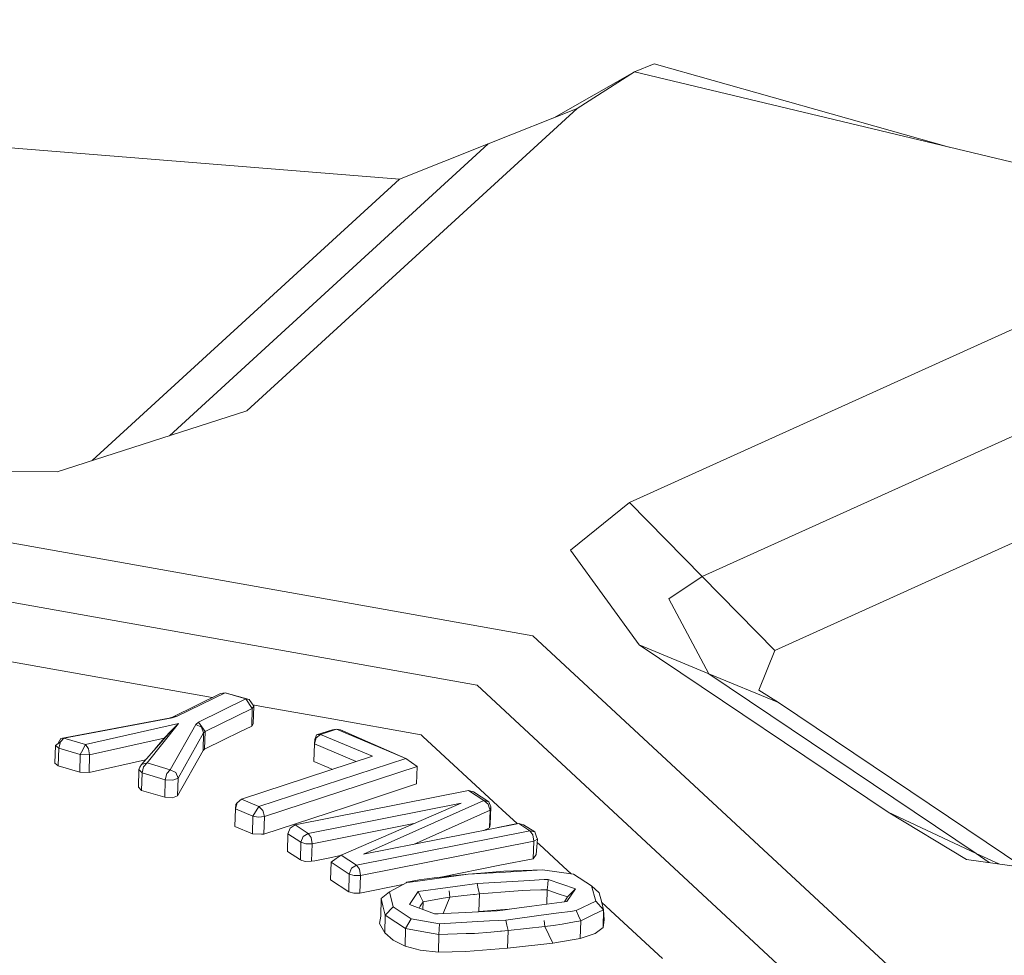
# Model space of a CAD drawing. Units: millimetres. Extents: x 645 to 10640, y -345 to 3742.
# Drawn here: x 4558 to 4576, y 1247 to 1264 of the extents above; entities that cross this region are included whole.
import ezdxf

# ---------------------------------------------------------------- set-up
doc = ezdxf.new("R2010")
doc.units = ezdxf.units.MM
doc.layers.add('1', color=7, linetype='Continuous', true_color=0xffffff)
doc.styles.add('blockfont', font='simplex.shx')
doc.dimstyles.get("Standard").update_dxf_attribs({"dimtxt": 0.18, "dimasz": 0.18, "dimexe": 0.18, "dimexo": 0.0625, "dimgap": 0.09, "dimtad": 0, "dimtih": 1, "dimtoh": 1, "dimdec": 4, "dimzin": 0, "dimdsep": 46, "dimtxsty": 'Standard', "dimcen": 0.09, "dimadec": 0, "dimazin": 0, "dimtfac": 1, "dimtdec": 4, "dimtofl": 0, "dimtmove": 0, "dimatfit": 3, "dimfxl": 1, "dimtolj": 1, "dimtzin": 0, "dimarcsym": 0})

# ---------------------------------------------------------------- blocks, each defined once
blk = doc.blocks.new('_U4')
at = {"layer": '1', "color": 18, "lineweight": 13}
for p, q in [((4820, 1400), (4820, 143)), ((2000, 290.989321), (2000, 143)), ((2000, 145), (3280.166667, 145)), ((4820, 145), (3441.604167, 145)), ((3306.666667, 70), (3281.666667, 70)), ((3281.666667, 70), (3281.666667, -23.75)), ((3538.333333, 70), (3513.333333, 70)), ((3538.333333, -23.75), (3538.333333, 70)), ((3281.666667, -23.75), (3306.666667, -23.75)), ((3513.333333, -23.75), (3538.333333, -23.75))]:
    blk.add_line(p, q, dxfattribs=at)
at = {"layer": '1', "color": 18, "lineweight": 70}
for points in [[(2000, 145), (2049.999951, 158.39746), (2050.000049, 131.60254)], [(4820, 145), (4770.000049, 131.60254), (4769.999951, 158.39746)]]:
    blk.add_solid(points, dxfattribs=at)
at = {"layer": '1', "color": 18, "linetype": 'Continuous', "lineweight": 13, "char_height": 50, "attachment_point": 7, "line_spacing_factor": 0.903614, "style": 'blockfont'}
for s, insert in [('\\W1.2996;111', (3284.316667, 106.104167)), ('\\W1.1591;2820', (3306.191667, -15.770833))]:
    blk.add_mtext(s, dxfattribs=dict(at, insert=insert))
blk = doc.blocks.new('_U10')
at = {"layer": '1', "color": 18, "lineweight": 13}
for p, q in [((844.749964, 1254.050026), (844.749964, 3416.349247)), ((844.749964, 3414.349247), (2582.020816, 3414.349247)), ((4820, 3414.349247), (3082.729149, 3414.349247)), ((2608.520816, 3339.349247), (2583.520816, 3339.349247)), ((2583.520816, 3339.349247), (2583.520816, 3245.599247)), ((2840.187482, 3339.349247), (2815.187482, 3339.349247)), ((2840.187482, 3245.599247), (2840.187482, 3339.349247)), ((2583.520816, 3245.599247), (2608.520816, 3245.599247)), ((2815.187482, 3245.599247), (2840.187482, 3245.599247))]:
    blk.add_line(p, q, dxfattribs=at)
at = {"layer": '1', "color": 18, "lineweight": 70}
for points in [[(844.749964, 3414.349247), (894.749915, 3427.746707), (894.750014, 3400.951788)], [(4820, 3414.349247), (4770.000049, 3400.951788), (4769.999951, 3427.746707)]]:
    blk.add_solid(points, dxfattribs=at)
at = {"layer": '1', "color": 18, "linetype": 'Continuous', "lineweight": 13, "char_height": 50, "attachment_point": 7, "line_spacing_factor": 0.903614, "style": 'blockfont'}
for s, insert in [('\\W1.2899;156.5', (2586.170816, 3375.453414)), ('\\W1.1047;BBC', (2925.441649, 3375.453414)), ('\\W1.1591;3975', (2608.045816, 3253.578414))]:
    blk.add_mtext(s, dxfattribs=dict(at, insert=insert))

msp = doc.modelspace()

# ---------------------------------------------------------------- linework, layer by layer
at = {"layer": '1', "color": 18, "linetype": 'Continuous', "lineweight": 13}
for p, q in [((4567.781626, 1262.316459), (4569.268264, 1263.161073)), ((4569.268264, 1263.161073), (4568.211116, 1262.487302)), ((4569.268264, 1263.161073), (4569.625891, 1263.306508)), ((4580.397166, 1260.497699), (4569.268264, 1263.161073)), ((4575.050559, 1261.777252), (4569.625891, 1263.306508)), ((4562.141932, 1256.926785), (4568.211116, 1262.487302)), ((4566.578425, 1261.83785), (4568.211116, 1262.487302)), ((4564.945258, 1261.188398), (4551.365889, 1262.283931)), ((4551.383055, 1262.27952), (4564.945258, 1261.188398)), ((4566.578425, 1261.83785), (4560.719461, 1256.470048)), ((4564.945258, 1261.188398), (4566.578425, 1261.83785)), ((4564.945258, 1261.188398), (4559.296642, 1256.0132)), ((4579.312361, 1259.830723), (4569.17385, 1255.244026)), ((4580.647506, 1258.470903), (4570.508994, 1253.884206)), ((4581.98265, 1257.111082), (4571.844138, 1252.524505)), ((4558.653868, 1255.806814), (4562.141932, 1256.926785)), ((4556.013621, 1255.817662), (4558.653868, 1255.806814)), ((4551.432647, 1255.639205), (4567.396201, 1252.794752)), ((4569.17385, 1255.244026), (4568.089045, 1254.366527)), ((4570.508994, 1253.884206), (4569.17385, 1255.244026)), ((4551.417865, 1254.547963), (4566.371955, 1251.883397)), ((4568.089045, 1254.366527), (4569.349326, 1252.62619)), ((4570.508994, 1253.884206), (4569.899119, 1253.474126)), ((4571.844138, 1252.524505), (4570.508994, 1253.884206)), ((4551.403083, 1253.456841), (4561.507385, 1251.656436)), ((4569.899119, 1253.474126), (4570.629634, 1252.095828)), ((4574.008979, 1246.660838), (4567.396201, 1252.794752)), ((4569.349326, 1252.62619), (4573.9303, 1249.547849)), ((4570.629634, 1252.095828), (4569.349326, 1252.62619)), ((4571.844138, 1252.524505), (4571.551837, 1251.794944)), ((4570.629634, 1252.095828), (4571.909465, 1251.565585)), ((4570.629634, 1252.095828), (4575.543917, 1248.793493)), ((4566.371955, 1251.883397), (4572.566069, 1246.13751)), ((4571.551837, 1251.794944), (4571.909465, 1251.565585)), ((4561.659373, 1251.730929), (4560.778178, 1251.299033)), ((4561.746157, 1251.746188), (4560.864486, 1251.314054)), ((4562.125243, 1251.633773), (4561.255969, 1251.2076)), ((4561.746157, 1251.746188), (4561.659373, 1251.730929)), ((4562.186755, 1251.62376), (4561.746157, 1251.746188)), ((4562.125243, 1251.633773), (4561.746157, 1251.746188)), ((4562.125243, 1251.633773), (4562.186755, 1251.62376)), ((4562.242545, 1251.458893), (4562.125243, 1251.633773)), ((4562.269725, 1251.50002), (4562.186755, 1251.62376)), ((4561.373748, 1251.032601), (4562.242545, 1251.458893)), ((4562.233962, 1251.134405), (4562.242545, 1251.458893)), ((4562.242545, 1251.458893), (4562.269725, 1251.50002)), ((4562.412299, 1251.495133), (4562.25409, 1251.523337)), ((4562.261142, 1251.175652), (4562.269725, 1251.50002)), ((4562.412299, 1251.495133), (4563.636817, 1251.27698)), ((4571.909465, 1251.565585), (4576.419522, 1248.534667)), ((4560.716666, 1251.279841), (4558.723487, 1250.905762)), ((4560.769595, 1251.28449), (4558.776416, 1250.91065)), ((4560.778178, 1251.299033), (4560.716666, 1251.279841)), ((4560.716666, 1251.279841), (4560.769595, 1251.28449)), ((4560.864486, 1251.314054), (4560.769595, 1251.28449)), ((4560.778178, 1251.299033), (4560.864486, 1251.314054)), ((4565.347232, 1250.972162), (4563.636817, 1251.27698)), ((4559.174098, 1250.792871), (4560.88642, 1251.17887)), ((4560.754336, 1251.04631), (4560.204543, 1250.42964)), ((4560.88642, 1251.17887), (4560.30754, 1250.45682)), ((4560.622252, 1250.913749), (4560.754336, 1251.04631)), ((4561.204947, 1251.1654), (4560.733832, 1250.330339)), ((4560.754336, 1251.04631), (4560.88642, 1251.17887)), ((4561.255969, 1251.2076), (4561.204947, 1251.1654)), ((4561.30699, 1251.114736), (4561.204947, 1251.1654)), ((4561.255969, 1251.2076), (4561.31462, 1251.120696)), ((4561.307467, 1251.11414), (4561.30699, 1251.114736)), ((4561.347998, 1251.011501), (4561.307467, 1251.11414)), ((4561.373748, 1251.032601), (4561.31462, 1251.120696)), ((4561.347998, 1251.011501), (4561.373748, 1251.032601)), ((4561.364688, 1250.708232), (4561.373748, 1251.032601)), ((4562.233962, 1251.134405), (4562.003649, 1251.021514)), ((4562.261142, 1251.175652), (4562.233962, 1251.134405)), ((4563.715972, 1251.066575), (4563.423671, 1250.970373)), ((4563.789881, 1251.076708), (4563.497103, 1250.980506)), ((4563.715972, 1251.066575), (4563.789881, 1251.076708)), ((4563.789881, 1251.076708), (4563.866175, 1251.06133)), ((4563.789881, 1251.076708), (4565.062083, 1250.539551)), ((4563.866175, 1251.06133), (4565.062083, 1250.539551)), ((4558.723487, 1250.905762), (4558.677085, 1250.816897)), ((4558.776416, 1250.91065), (4558.715857, 1250.844727)), ((4558.776416, 1250.91065), (4558.723487, 1250.905762)), ((4558.776416, 1250.91065), (4559.174098, 1250.792871)), ((4559.253253, 1250.604997), (4560.622252, 1250.913749)), ((4560.622252, 1250.913749), (4560.451003, 1250.706079)), ((4561.347998, 1251.011501), (4560.87736, 1250.17644)), ((4561.339415, 1250.687132), (4561.347998, 1251.011501)), ((4561.724223, 1250.884304), (4561.364688, 1250.708232)), ((4561.724223, 1250.884304), (4562.003649, 1251.021514)), ((4563.384093, 1250.805507), (4563.418902, 1250.914345)), ((4563.390769, 1250.884781), (4563.384093, 1250.805507)), ((4563.390769, 1250.884781), (4563.423671, 1250.970373)), ((4563.497103, 1250.980506), (4563.418902, 1250.914345)), ((4563.423671, 1250.970373), (4563.497103, 1250.980506)), ((4563.497103, 1250.980506), (4564.448394, 1250.57889)), ((4565.347232, 1250.972162), (4565.377749, 1250.944028)), ((4565.377749, 1250.944028), (4566.757239, 1249.664436)), ((4558.614768, 1250.453959), (4558.623351, 1250.778327)), ((4558.623351, 1250.778327), (4558.715857, 1250.844727)), ((4558.623351, 1250.778327), (4558.684386, 1250.728259)), ((4558.675803, 1250.403772), (4558.684386, 1250.728259)), ((4558.684386, 1250.728259), (4558.715857, 1250.844727)), ((4558.684386, 1250.728259), (4559.081591, 1250.610481)), ((4559.174098, 1250.792871), (4559.103049, 1250.652442)), ((4559.174098, 1250.792871), (4559.231318, 1250.71765)), ((4559.253253, 1250.604997), (4559.231318, 1250.71765)), ((4561.339415, 1250.687132), (4560.8683, 1249.851952)), ((4561.364688, 1250.708232), (4561.339415, 1250.687132)), ((4563.37551, 1250.481019), (4563.384093, 1250.805507)), ((4563.384093, 1250.805507), (4564.151701, 1250.481356)), ((4559.073008, 1250.285993), (4559.081591, 1250.610481)), ((4559.081591, 1250.610481), (4559.103049, 1250.652442)), ((4559.081591, 1250.610481), (4559.253253, 1250.604997)), ((4559.244193, 1250.280629), (4559.253253, 1250.604997)), ((4560.279763, 1250.514011), (4559.244193, 1250.280629)), ((4564.448394, 1250.57889), (4562.044181, 1249.788533)), ((4565.062083, 1250.539551), (4562.365092, 1249.652872)), ((4565.062083, 1250.539551), (4565.16651, 1250.466357)), ((4558.675803, 1250.403772), (4558.614768, 1250.453959)), ((4559.073008, 1250.285993), (4558.675803, 1250.403772)), ((4560.151137, 1250.012527), (4560.15972, 1250.336895)), ((4560.15972, 1250.336895), (4560.178317, 1250.3754)), ((4560.15972, 1250.336895), (4560.21551, 1250.27443)), ((4560.178317, 1250.3754), (4560.204543, 1250.42964)), ((4560.30754, 1250.45682), (4560.204543, 1250.42964)), ((4560.21551, 1250.27443), (4560.243644, 1250.385413)), ((4560.30754, 1250.45682), (4560.243644, 1250.385413)), ((4560.733832, 1250.330339), (4560.30754, 1250.45682)), ((4560.733832, 1250.330339), (4560.670413, 1250.258932)), ((4560.733832, 1250.330339), (4560.836829, 1250.279079)), ((4565.270461, 1250.393043), (4562.464274, 1249.470482)), ((4563.37551, 1250.481019), (4563.636817, 1250.370751)), ((4563.636817, 1250.370751), (4563.714927, 1250.337771)), ((4565.270461, 1250.393043), (4565.16651, 1250.466357)), ((4565.261878, 1250.068674), (4565.270461, 1250.393043)), ((4559.073008, 1250.285993), (4559.244193, 1250.280629)), ((4560.20645, 1249.949942), (4560.21551, 1250.27443)), ((4560.641803, 1250.147949), (4560.21551, 1250.27443)), ((4560.633219, 1249.823461), (4560.641803, 1250.147949)), ((4560.641803, 1250.147949), (4560.670413, 1250.258932)), ((4560.784377, 1250.137577), (4560.641803, 1250.147949)), ((4560.87736, 1250.17644), (4560.784377, 1250.137577)), ((4560.87736, 1250.17644), (4560.836829, 1250.279079)), ((4560.8683, 1249.851952), (4560.87736, 1250.17644)), ((4560.151137, 1250.012527), (4560.20645, 1249.949942)), ((4560.20645, 1249.949942), (4560.633219, 1249.823461)), ((4566.215075, 1249.949584), (4563.03028, 1249.317656)), ((4565.261878, 1250.068674), (4564.209975, 1249.722967)), ((4566.305197, 1249.926935), (4566.215075, 1249.949584)), ((4566.497363, 1249.763975), (4566.215075, 1249.949584)), ((4560.775317, 1249.813209), (4560.633219, 1249.823461)), ((4560.775317, 1249.813209), (4560.8683, 1249.851952)), ((4562.044181, 1249.788533), (4561.965503, 1249.722371)), ((4562.365092, 1249.652872), (4562.044181, 1249.788533)), ((4564.288176, 1248.776803), (4566.497363, 1249.763975)), ((4566.587485, 1249.741326), (4566.305197, 1249.926935)), ((4566.497363, 1249.763975), (4566.579379, 1249.696503)), ((4566.497363, 1249.763975), (4566.587485, 1249.741326)), ((4561.92211, 1249.289165), (4561.93117, 1249.613533)), ((4561.93117, 1249.613533), (4561.965503, 1249.722371)), ((4561.937846, 1249.692807), (4561.93117, 1249.613533)), ((4562.252082, 1249.477873), (4561.93117, 1249.613533)), ((4561.937846, 1249.692807), (4561.965503, 1249.722371)), ((4562.365092, 1249.652872), (4562.252082, 1249.477873)), ((4562.436618, 1249.581466), (4562.365092, 1249.652872)), ((4562.464274, 1249.470482), (4562.436618, 1249.581466)), ((4563.269175, 1249.160657), (4566.077746, 1249.71808)), ((4563.636817, 1249.534378), (4564.007796, 1249.656449)), ((4566.077746, 1249.71808), (4563.875712, 1248.76226)), ((4564.007796, 1249.656449), (4564.209975, 1249.722967)), ((4565.204131, 1248.958562), (4566.61085, 1249.587188)), ((4566.597022, 1249.634872), (4566.579379, 1249.696503)), ((4566.622771, 1249.650488), (4566.587485, 1249.741326)), ((4566.61085, 1249.587188), (4566.597022, 1249.634872)), ((4566.602267, 1249.2627), (4566.61085, 1249.587188)), ((4566.61085, 1249.587188), (4566.622771, 1249.650488)), ((4566.614188, 1249.32612), (4566.622771, 1249.650488)), ((4566.835917, 1249.59148), (4566.757239, 1249.664436)), ((4566.835917, 1249.59148), (4567.107445, 1249.339461)), ((4562.243499, 1249.153505), (4562.252082, 1249.477873)), ((4562.356986, 1249.457727), (4562.252082, 1249.477873)), ((4562.464274, 1249.470482), (4562.356986, 1249.457727)), ((4563.636817, 1249.534378), (4562.455691, 1249.146114)), ((4562.455691, 1249.146114), (4562.464274, 1249.470482)), ((4573.9303, 1249.547849), (4575.36558, 1248.682986)), ((4575.543917, 1248.793493), (4573.9303, 1249.547849)), ((4562.243499, 1249.153505), (4561.92211, 1249.289165)), ((4562.897719, 1249.153028), (4562.93825, 1249.258766)), ((4563.03028, 1249.317656), (4562.93825, 1249.258766)), ((4563.03028, 1249.317656), (4563.269175, 1249.160657)), ((4563.341655, 1248.971472), (4565.2135, 1249.342943)), ((4567.138709, 1249.342451), (4564.288176, 1248.776803)), ((4566.602267, 1249.2627), (4566.494749, 1249.214667)), ((4566.614188, 1249.32612), (4566.602267, 1249.2627)), ((4567.083873, 1249.337206), (4566.751815, 1249.265678)), ((4567.083873, 1249.337206), (4567.138709, 1249.342451)), ((4567.138709, 1249.342451), (4567.341841, 1249.209056)), ((4567.138709, 1249.342451), (4567.228831, 1249.319802)), ((4567.228831, 1249.319802), (4567.431964, 1249.186526)), ((4562.412299, 1249.147544), (4562.243499, 1249.153505)), ((4562.455691, 1249.146114), (4562.412299, 1249.147544)), ((4562.889136, 1248.82854), (4562.897719, 1249.153028)), ((4562.897719, 1249.153028), (4563.136615, 1248.996029)), ((4563.136615, 1248.996029), (4563.176669, 1249.101887)), ((4563.176669, 1249.101887), (4563.269175, 1249.160657)), ((4563.269175, 1249.160657), (4563.322104, 1249.084482)), ((4563.341655, 1248.971472), (4563.322104, 1249.084482)), ((4567.341841, 1249.209056), (4564.157046, 1248.577128)), ((4567.341841, 1249.209056), (4567.39477, 1249.132881)), ((4567.431964, 1249.186526), (4567.341841, 1249.209056)), ((4567.414321, 1249.01999), (4567.39477, 1249.132881)), ((4567.483462, 1249.052773), (4567.414321, 1249.01999)), ((4567.46725, 1249.095688), (4567.431964, 1249.186526)), ((4567.458667, 1248.77132), (4567.483462, 1249.052773)), ((4567.46725, 1249.095688), (4567.483462, 1249.052773)), ((4563.128032, 1248.671661), (4563.136615, 1248.996029)), ((4563.136615, 1248.996029), (4563.228167, 1248.968134)), ((4563.228167, 1248.968134), (4563.341655, 1248.971472)), ((4563.333071, 1248.647104), (4563.341655, 1248.971472)), ((4567.414321, 1249.01999), (4564.230002, 1248.387943)), ((4567.405738, 1248.695503), (4567.414321, 1249.01999)), ((4567.478388, 1248.995171), (4567.521132, 1248.955498)), ((4567.870177, 1248.631845), (4567.521132, 1248.955498)), ((4563.128032, 1248.671661), (4562.889136, 1248.82854)), ((4563.390292, 1248.658428), (4563.636817, 1248.707304)), ((4563.636817, 1248.707304), (4563.860441, 1248.751683)), ((4563.689269, 1248.632679), (4563.782252, 1248.697529)), ((4563.782252, 1248.697529), (4563.875712, 1248.76226)), ((4563.875712, 1248.76226), (4564.157046, 1248.577128)), ((4567.405738, 1248.695503), (4566.821612, 1248.579631)), ((4567.458667, 1248.77132), (4567.405738, 1248.695503)), ((4575.36558, 1248.682986), (4579.883136, 1248.047242)), ((4575.543917, 1248.793493), (4575.784248, 1248.624068)), ((4575.958635, 1248.599527), (4575.543917, 1248.793493)), ((4563.153304, 1248.663912), (4563.128032, 1248.671661)), ((4563.219584, 1248.643647), (4563.153304, 1248.663912)), ((4563.333071, 1248.647104), (4563.219584, 1248.643647)), ((4563.390292, 1248.658428), (4563.333071, 1248.647104)), ((4563.680686, 1248.308311), (4563.689269, 1248.632679)), ((4563.689269, 1248.632679), (4564.024485, 1248.4125)), ((4564.024485, 1248.4125), (4564.065017, 1248.518358)), ((4564.157046, 1248.577128), (4564.065017, 1248.518358)), ((4564.157046, 1248.577128), (4564.209975, 1248.500953)), ((4564.230002, 1248.387943), (4564.209975, 1248.500953)), ((4565.676097, 1248.352228), (4566.821612, 1248.579631)), ((4567.954577, 1248.553644), (4567.870177, 1248.631845)), ((4567.954577, 1248.553644), (4568.103694, 1248.415239)), ((4564.015902, 1248.088131), (4564.024485, 1248.4125)), ((4564.024485, 1248.4125), (4564.116038, 1248.384605)), ((4564.230002, 1248.387943), (4564.116038, 1248.384605)), ((4564.220942, 1248.063574), (4564.230002, 1248.387943)), ((4565.581836, 1248.342285), (4565.307177, 1248.304615)), ((4565.367259, 1248.295436), (4565.636195, 1248.331557)), ((4566.207923, 1248.408327), (4565.581836, 1248.342285)), ((4566.207923, 1248.408327), (4565.636195, 1248.331557)), ((4566.207923, 1248.408327), (4566.288985, 1248.417268)), ((4566.323794, 1248.415242), (4566.207923, 1248.408327)), ((4566.516913, 1248.437653), (4566.288985, 1248.417268)), ((4566.323794, 1248.415242), (4566.553153, 1248.429189)), ((4566.861666, 1248.464713), (4566.516913, 1248.437653)), ((4566.553153, 1248.429189), (4566.897429, 1248.450051)), ((4567.576445, 1248.491178), (4566.861666, 1248.464713)), ((4567.576445, 1248.491178), (4566.897429, 1248.450051)), ((4568.143405, 1248.409519), (4567.576445, 1248.491178)), ((4567.604579, 1248.310814), (4567.680873, 1248.315225)), ((4567.680873, 1248.315225), (4567.671336, 1248.218665)), ((4567.680873, 1248.315225), (4568.182505, 1248.143802)), ((4568.477668, 1248.194943), (4568.143405, 1248.409519)), ((4564.015902, 1248.088131), (4563.680686, 1248.308311)), ((4565.01133, 1248.220319), (4564.220942, 1248.063574)), ((4565.081157, 1248.257051), (4564.760722, 1248.088489)), ((4565.068463, 1248.250373), (4565.080203, 1248.264323)), ((4565.307177, 1248.304615), (4565.080203, 1248.264323)), ((4565.142192, 1248.265157), (4565.081157, 1248.257051)), ((4565.142192, 1248.265157), (4565.367259, 1248.295436)), ((4565.836943, 1248.16514), (4565.289058, 1248.089085)), ((4565.836943, 1248.16514), (4566.106356, 1248.202453)), ((4566.106356, 1248.202453), (4566.28517, 1248.227248)), ((4566.375293, 1248.239765), (4566.28517, 1248.227248)), ((4566.375293, 1248.239765), (4567.026175, 1248.277436)), ((4566.375293, 1248.239765), (4566.395797, 1248.143683)), ((4566.395797, 1248.143683), (4566.416777, 1248.04617)), ((4567.336596, 1248.295317), (4567.026175, 1248.277436)), ((4567.336596, 1248.295317), (4567.604579, 1248.310814)), ((4567.671336, 1248.218665), (4567.661322, 1248.120675)), ((4568.024672, 1247.910152), (4568.182505, 1248.143802)), ((4568.182505, 1248.143802), (4568.036116, 1247.991095)), ((4568.556346, 1247.911582), (4568.477668, 1248.194943)), ((4568.616904, 1248.069654), (4568.477668, 1248.194943)), ((4564.107455, 1248.060117), (4564.015902, 1248.088131)), ((4564.220942, 1248.063574), (4564.107455, 1248.060117)), ((4564.601935, 1247.641096), (4564.610518, 1247.965584)), ((4564.610518, 1247.965584), (4564.760722, 1248.088489)), ((4564.610518, 1247.965584), (4564.643897, 1247.825632)), ((4564.760722, 1248.088489), (4564.83034, 1247.808824)), ((4565.289058, 1248.089085), (4565.130271, 1247.854123)), ((4565.289058, 1248.089085), (4565.335311, 1247.997651)), ((4565.335311, 1247.997651), (4565.382041, 1247.904907)), ((4565.382041, 1247.904907), (4565.748729, 1247.966776)), ((4565.871276, 1247.98728), (4565.748729, 1247.966776)), ((4565.871276, 1247.98728), (4565.751387, 1247.687559)), ((4565.871276, 1247.98728), (4565.751387, 1247.687559)), ((4565.871276, 1247.98728), (4565.857447, 1248.10196)), ((4565.871276, 1247.98728), (4565.857447, 1248.10196)), ((4565.871276, 1247.98728), (4566.131152, 1248.017202)), ((4566.131152, 1248.017202), (4566.306628, 1248.035322)), ((4566.306628, 1248.035322), (4566.324271, 1248.03699)), ((4566.416777, 1248.04617), (4566.324271, 1248.03699)), ((4566.416777, 1248.04617), (4566.408194, 1247.721682)), ((4566.416777, 1248.04617), (4567.045726, 1248.100171)), ((4567.045726, 1248.100171), (4567.04954, 1248.10041)), ((4567.04954, 1248.10041), (4567.209758, 1248.109947)), ((4567.209758, 1248.109947), (4567.348517, 1248.118291)), ((4567.348517, 1248.118291), (4567.546881, 1248.123536)), ((4567.546881, 1248.123536), (4567.597903, 1248.122225)), ((4567.603625, 1248.122106), (4567.597903, 1248.122225)), ((4567.661322, 1248.120675), (4567.603625, 1248.122106)), ((4567.661322, 1248.120675), (4567.654432, 1247.860259)), ((4567.661322, 1248.120675), (4567.843474, 1248.057733)), ((4567.843474, 1248.057733), (4567.847766, 1248.056183)), ((4568.036116, 1247.991095), (4567.847766, 1248.056183)), ((4567.978962, 1247.903992), (4568.036116, 1247.991095)), ((4568.66268, 1247.891794), (4568.616904, 1248.069654)), ((4564.643897, 1247.825632), (4564.683951, 1247.655998)), ((4564.683951, 1247.655998), (4564.83034, 1247.808824)), ((4564.83034, 1247.808824), (4565.164603, 1247.588525)), ((4565.130271, 1247.854123), (4565.589942, 1247.679482)), ((4565.306697, 1247.787094), (4565.328635, 1247.82146)), ((4565.339602, 1247.838507), (4565.328635, 1247.82146)), ((4565.382041, 1247.904907), (4565.339602, 1247.838507)), ((4565.382041, 1247.904907), (4565.378204, 1247.759927)), ((4567.057647, 1247.779975), (4566.847838, 1247.751603)), ((4567.057647, 1247.779975), (4567.377127, 1247.822891)), ((4568.024672, 1247.910152), (4567.377127, 1247.822891)), ((4568.192996, 1247.739682), (4568.556346, 1247.911582)), ((4568.697966, 1247.755418), (4568.556346, 1247.911582)), ((4568.990744, 1247.592459), (4568.661027, 1247.898219)), ((4568.697966, 1247.755418), (4568.66268, 1247.891794)), ((4564.580477, 1247.500668), (4564.601935, 1247.641096)), ((4564.675368, 1247.33151), (4564.683951, 1247.655998)), ((4564.683951, 1247.655998), (4564.880408, 1247.527013)), ((4565.657176, 1247.68282), (4565.589942, 1247.679482)), ((4565.894164, 1247.694741), (4565.657176, 1247.68282)), ((4566.167868, 1247.70845), (4565.894164, 1247.694741)), ((4566.740073, 1247.73706), (4566.167868, 1247.70845)), ((4566.408194, 1247.721682), (4566.38855, 1247.719484)), ((4566.408194, 1247.721682), (4566.961726, 1247.767004)), ((4566.740073, 1247.73706), (4566.847838, 1247.751603)), ((4567.55165, 1247.654448), (4566.899813, 1247.567902)), ((4567.875899, 1247.697602), (4567.55165, 1247.654448)), ((4568.089045, 1247.725854), (4567.875899, 1247.697602)), ((4568.192996, 1247.739682), (4568.089045, 1247.725854)), ((4568.192996, 1247.739682), (4568.234481, 1247.647057)), ((4568.276919, 1247.55312), (4568.234481, 1247.647057)), ((4568.276919, 1247.55312), (4568.500556, 1247.660647)), ((4568.500556, 1247.660647), (4568.697966, 1247.755418)), ((4568.689383, 1247.43105), (4568.697966, 1247.755418)), ((4568.709887, 1247.56814), (4568.697966, 1247.755418)), ((4568.990744, 1247.592459), (4569.780864, 1246.85956)), ((4564.675368, 1247.33151), (4564.580477, 1247.500668)), ((4564.880408, 1247.527013), (4565.057791, 1247.411022)), ((4565.048732, 1247.086654), (4565.057791, 1247.411022)), ((4565.057791, 1247.411022), (4565.164603, 1247.588525)), ((4565.057791, 1247.411022), (4565.357245, 1247.357855)), ((4565.164603, 1247.588525), (4565.681971, 1247.49733)), ((4565.681971, 1247.49733), (4565.676249, 1247.400532)), ((4565.681971, 1247.49733), (4566.280879, 1247.53202)), ((4566.602744, 1247.550617), (4566.280879, 1247.53202)), ((4566.762961, 1247.559915), (4566.602744, 1247.550617)), ((4566.899813, 1247.567902), (4566.762961, 1247.559915)), ((4566.899813, 1247.567902), (4566.920317, 1247.4717)), ((4566.941298, 1247.374187), (4566.920317, 1247.4717)), ((4567.618407, 1247.446904), (4566.941298, 1247.374187)), ((4567.618407, 1247.446904), (4567.605056, 1247.561584)), ((4567.618407, 1247.446904), (4567.605056, 1247.561584)), ((4567.618407, 1247.446904), (4567.774333, 1247.467885)), ((4567.766703, 1247.142563), (4567.618407, 1247.446904)), ((4567.766703, 1247.142563), (4567.618407, 1247.446904)), ((4567.774333, 1247.467885), (4567.938365, 1247.490058)), ((4568.164862, 1247.532258), (4567.938365, 1247.490058)), ((4568.164862, 1247.532258), (4568.276919, 1247.55312)), ((4568.268336, 1247.228632), (4568.276919, 1247.55312)), ((4568.542994, 1247.321019), (4568.689383, 1247.43105)), ((4568.709887, 1247.56814), (4568.689383, 1247.43105)), ((4564.831771, 1247.194538), (4564.675368, 1247.33151)), ((4565.670527, 1247.302304), (4565.357245, 1247.357855)), ((4565.661944, 1246.977935), (4565.670527, 1247.302304)), ((4565.670527, 1247.302304), (4565.676249, 1247.400532)), ((4566.171206, 1247.317562), (4565.670527, 1247.302304)), ((4566.171206, 1247.317562), (4566.32141, 1247.322212)), ((4566.325225, 1247.322331), (4566.32141, 1247.322212)), ((4566.623248, 1247.345338), (4566.325225, 1247.322331)), ((4566.623248, 1247.345338), (4566.805877, 1247.361551)), ((4566.805877, 1247.361551), (4566.819705, 1247.362743)), ((4566.941298, 1247.374187), (4566.819705, 1247.362743)), ((4566.932715, 1247.049818), (4566.941298, 1247.374187)), ((4568.542994, 1247.321019), (4568.268336, 1247.228632)), ((4564.831771, 1247.194538), (4565.048732, 1247.086654)), ((4565.048732, 1247.086654), (4565.325297, 1247.012744)), ((4566.932715, 1247.049818), (4566.164054, 1246.988306)), ((4567.766703, 1247.142563), (4566.932715, 1247.049818)), ((4567.766703, 1247.142563), (4567.870177, 1247.160325)), ((4568.268336, 1247.228632), (4567.870177, 1247.160325)), ((4565.661944, 1246.977935), (4565.325297, 1247.012744)), ((4566.164054, 1246.988306), (4565.661944, 1246.977935))]:
    msp.add_line(p, q, dxfattribs=at)

# ---------------------------------------------------------------- dimensions: what is measured, and where the dimension line sits
for base, p1, p2, text, picture, middle in [((4820, 3414.349247), (844.749964, 1254.050026), (4820, 3540), '<>\\P[\\C18;\\H50.00;\\Fsimplex.shx;3975\\Fsimplex.shx;\\H50.00;\\C18; ]\\C18;\\H50.00;\\Fsimplex.shx;BBC\\Fsimplex.shx;\\H50.00;\\C18;', '_U10', (2832.374982, 3414.349247)), ((4820, 145), (2000, 290.989321), (4820, 1400), '<>\\P[\\C18;\\H50.00;\\Fsimplex.shx;2820\\Fsimplex.shx;\\H50.00;\\C18; ]', '_U4', (3399.0625, 145))]:
    dim = msp.add_linear_dim(base=base, p1=p1, p2=p2, text=text, dimstyle='Standard', override={"dimtxt": 50, "dimasz": 50, "dimexe": 2, "dimexo": 0, "dimgap": 1.5, "dimtih": 1, "dimtoh": 1, "dimdec": 1, "dimlfac": 0.03937, "dimzin": 8, "dimdsep": 46, "dimlunit": 2, "dimtxsty": 'blockfont', "dimsah": 1, "dimse1": 0, "dimse2": 0, "dimsd1": 0, "dimsd2": 0, "dimclrd": 18, "dimclre": 18, "dimclrt": 18, "dimtol": 0, "dimtm": -0.1, "dimtfac": 1, "dimtdec": 2, "dimtofl": 1, "dimtmove": 0, "dimtzin": 8, "dimlwd": 13, "dimlwe": 13}, dxfattribs=at)
    dim.commit()
    dim.dimension.update_dxf_attribs({"geometry": picture, "text_midpoint": middle, "dimtype": 160})

doc.saveas('drawing.dxf')
